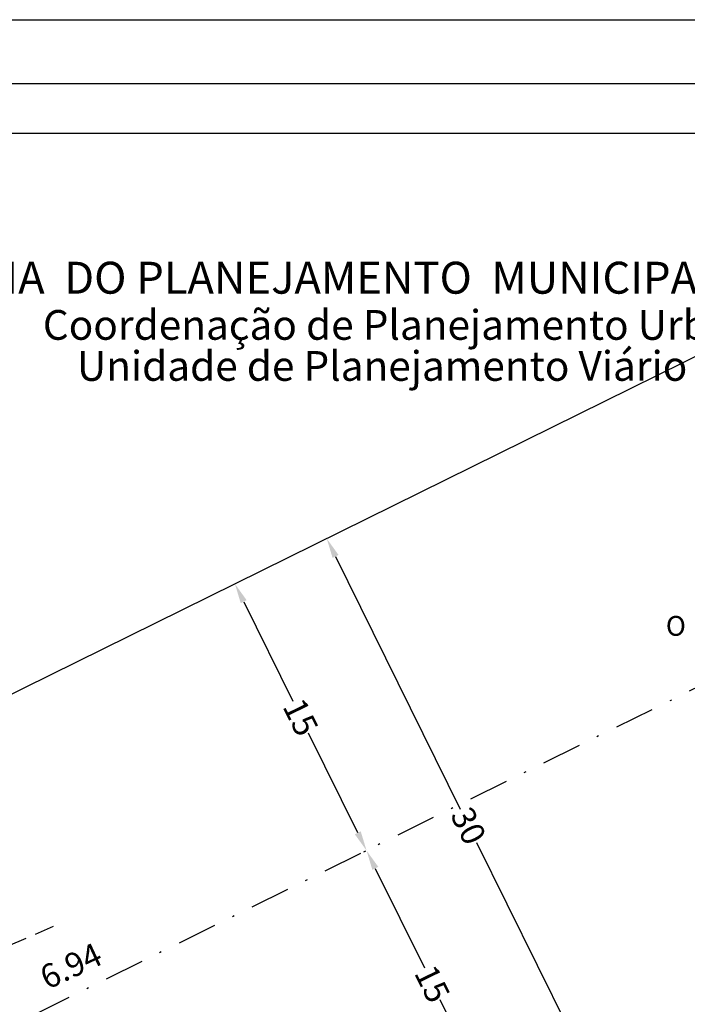
# Model space of a CAD drawing. Extents: x 181751 to 181855, y 1659653 to 1659799.
# Drawn here: x 181789 to 181823, y 1659750 to 1659799 of the extents above; entities that cross this region are included whole.
import ezdxf

# ---------------------------------------------------------------- set-up
doc = ezdxf.new("R2010")
doc.units = 0
doc.header["$LTSCALE"] = 4
doc.header["$MEASUREMENT"] = 0
doc.header["$PDMODE"] = 2
doc.header["$PDSIZE"] = -1
doc.linetypes.add('DASHDOT', pattern=[1, 0.5, -0.25, 0, -0.25])
doc.linetypes.add('DASHED2', pattern=[0.375, 0.25, -0.125])
doc.layers.get('0').update_dxf_attribs({"linetype": 'CONTINUOUS'})
doc.layers.get('DEFPOINTS').update_dxf_attribs({"linetype": 'CONTINUOUS'})
for name, color, linetype in [('NORTE', 7, 'CONTINUOUS'), ('T-ALINH-PROJ-C', 6, 'CONTINUOUS'), ('T-DIM', 1, 'CONTINUOUS'), ('T-EIXO', 30, 'DASHDOT'), ('T-MFIO-EXI', 7, 'DASHED2'), ('T-TEXTP', 7, 'CONTINUOUS')]:
    doc.layers.add(name, color=color, linetype=linetype)
doc.styles.add('CITYBLUEPRINT', font='cibt____.pfb', dxfattribs={"height": 2})
doc.styles.add('ROMANT', font='romant', dxfattribs={"height": 0.2})
doc.styles.add('SANSSERIFBOLDOBLIQUE', font='sasbo___.pfb', dxfattribs={"height": 1.8})
doc.styles.get("Standard").update_dxf_attribs({"font": 'ARIAL.TTF'})
doc.dimstyles.get("Standard").update_dxf_attribs({"dimtxt": 0.18, "dimasz": 0.18, "dimexe": 0.18, "dimexo": 0.0625, "dimgap": 0.09, "dimtad": 0, "dimtih": 1, "dimtoh": 1, "dimdec": 4, "dimzin": 0, "dimdsep": 46, "dimtxsty": 'Standard', "dimcen": 0.09, "dimadec": 0, "dimazin": 0, "dimtfac": 1, "dimtdec": 4, "dimtofl": 0, "dimtmove": 0, "dimatfit": 0, "dimfxl": 0, "dimtolj": 1, "dimtzin": 0, "dimarcsym": 0})

# ---------------------------------------------------------------- blocks, each defined once
blk = doc.blocks.new('*D30')
at = {"layer": 'DEFPOINTS', "color": 0}
for p in [(181800.307, 1659770.951), (181806.947, 1659757.501), (181806.947, 1659757.501)]:
    blk.add_point(p, dxfattribs=at)
at = {"layer": 'T-DIM', "color": 0, "lineweight": -2}
for p, q in [((181800.25, 1659770.923), (181800.145, 1659770.871)), ((181800.749, 1659770.054), (181803.229, 1659765.031)), ((181806.504, 1659758.397), (181804.024, 1659763.421)), ((181806.891, 1659757.473), (181806.785, 1659757.421))]:
    blk.add_line(p, q, dxfattribs=at)
at = {"layer": 'T-DIM', "color": 0}
for points in [[(181800.899, 1659770.128), (181800.6, 1659769.98), (181800.307, 1659770.951)], [(181806.653, 1659758.471), (181806.354, 1659758.324), (181806.947, 1659757.501)]]:
    blk.add_solid(points, dxfattribs=at)
at = {"layer": 'T-DIM', "color": 0, "insert": (181803.627, 1659764.226), "char_height": 1.2, "attachment_point": 5, "rotation": 296.2744}
blk.add_mtext('\\A1;15', dxfattribs=at)
blk = doc.blocks.new('*D31')
at = {"layer": 'DEFPOINTS', "color": 0}
for p in [(181806.947, 1659757.501), (181813.587, 1659744.05), (181813.587, 1659744.05)]:
    blk.add_point(p, dxfattribs=at)
at = {"layer": 'T-DIM', "color": 0, "lineweight": -2}
for p, q in [((181806.891, 1659757.473), (181806.785, 1659757.421)), ((181807.389, 1659756.604), (181809.869, 1659751.58)), ((181813.144, 1659744.947), (181810.664, 1659749.971)), ((181813.531, 1659744.023), (181813.425, 1659743.971))]:
    blk.add_line(p, q, dxfattribs=at)
at = {"layer": 'T-DIM', "color": 0}
for points in [[(181807.539, 1659756.678), (181807.24, 1659756.53), (181806.947, 1659757.501)], [(181813.293, 1659745.021), (181812.995, 1659744.873), (181813.587, 1659744.05)]]:
    blk.add_solid(points, dxfattribs=at)
at = {"layer": 'T-DIM', "color": 0, "insert": (181810.267, 1659750.776), "char_height": 1.2, "attachment_point": 5, "rotation": 296.2744}
blk.add_mtext('\\A1;15', dxfattribs=at)
blk = doc.blocks.new('*D32')
at = {"layer": 'DEFPOINTS', "color": 0}
for p in [(181804.939, 1659773.238), (181818.219, 1659746.337), (181818.219, 1659746.337)]:
    blk.add_point(p, dxfattribs=at)
at = {"layer": 'T-DIM', "color": 0, "lineweight": -2}
for p, q in [((181804.883, 1659773.21), (181804.777, 1659773.158)), ((181805.382, 1659772.341), (181811.673, 1659759.597)), ((181817.776, 1659747.234), (181812.512, 1659757.898)), ((181818.163, 1659746.31), (181818.058, 1659746.258))]:
    blk.add_line(p, q, dxfattribs=at)
at = {"layer": 'T-DIM', "color": 0}
for points in [[(181805.531, 1659772.415), (181805.232, 1659772.267), (181804.939, 1659773.238)], [(181817.926, 1659747.308), (181817.627, 1659747.16), (181818.219, 1659746.337)]]:
    blk.add_solid(points, dxfattribs=at)
at = {"layer": 'T-DIM', "color": 0, "insert": (181812.092, 1659758.748), "char_height": 1.2, "attachment_point": 5, "rotation": 296.2744}
blk.add_mtext('\\A1;30', dxfattribs=at)
blk = doc.blocks.new('NORTEGEO')
at = {"layer": 'NORTE', "color": 7, "style": 'ROMANT'}
blk.add_text('O', height=1.116, dxfattribs=at).set_placement((-7.997, -0.512))

msp = doc.modelspace()

# ---------------------------------------------------------------- linework, layer by layer
msp.add_lwpolyline([(181755.693, 1659796.185), (181849.578, 1659796.185), (181849.578, 1659657.687), (181755.693, 1659657.687)], close=True)
at = {"layer": 'DEFPOINTS'}
msp.add_lwpolyline([(181750.693, 1659799.41), (181854.578, 1659799.41), (181854.578, 1659652.687), (181750.693, 1659652.687)], close=True, dxfattribs=at)
msp.add_point((181793.177, 1659750.703), dxfattribs=at)
at = {"layer": 'T-ALINH-PROJ-C'}
msp.add_line((181846.358, 1659793.685), (181758.193, 1659750.161), dxfattribs=at)
at = {"layer": 'T-DIM'}
msp.add_lwpolyline([(181758.193, 1659793.685), (181847.078, 1659793.685), (181847.078, 1659660.187), (181758.193, 1659660.187)], close=True, dxfattribs=at)
at = {"layer": 'T-EIXO'}
msp.add_line((181847.078, 1659777.312), (181758.193, 1659733.432), dxfattribs=at)
at = {"layer": 'T-MFIO-EXI'}
msp.add_line((181791.14, 1659753.666), (181784.901, 1659750.964), dxfattribs=at)

# ---------------------------------------------------------------- block references
at = {"layer": 'NORTE', "ltscale": 0.75, "xscale": 0.8950189864262938, "yscale": 0.8950189864262938, "zscale": 0.8950189864772569}
msp.add_blockref('NORTEGEO', (181829.203, 1659768.794), dxfattribs=at)

# ---------------------------------------------------------------- texts
at = {"layer": 'T-DIM', "insert": (181790.339, 1659751.553), "char_height": 1.2, "width": 15.58969, "attachment_point": 1, "rotation": 25.1107}
msp.add_mtext('6.94', dxfattribs=at)
at = {"layer": 'T-TEXTP', "ltscale": 0.75}
for s, height, style, p in [('SECRETARIA  DO PLANEJAMENTO  MUNICIPAL', 1.61103, 'SANSSERIFBOLDOBLIQUE', (181777.983, 1659785.59)), ('Coordenação de Planejamento Urbano', 1.5, 'CITYBLUEPRINT', (181790.617, 1659783.265)), ('Unidade de Planejamento Viário', 1.5, 'CITYBLUEPRINT', (181792.338, 1659781.195))]:
    msp.add_text(s, height=height, dxfattribs=dict(at, style=style)).set_placement(p)

# ---------------------------------------------------------------- dimensions: what is measured, and where the dimension line sits
at = {"layer": 'T-DIM'}
dim = msp.add_linear_dim(base=(181818.219, 1659746.337), p1=(181804.939, 1659773.238), p2=(181818.219, 1659746.337), angle=296.2744, dimstyle='Standard', override={"dimtxt": 1.2, "dimasz": 1, "dimtih": 0, "dimtoh": 0, "dimdec": 0, "dimtdec": 2, "dimatfit": 3}, dxfattribs=at)
dim.commit()
dim.dimension.update_dxf_attribs({"geometry": '*D32', "text_midpoint": (181812.092, 1659758.748), "dimtype": 161})
dim = msp.add_aligned_dim(p1=(181800.307, 1659770.951), p2=(181806.947, 1659757.501), distance=0, dimstyle='Standard', override={"dimtxt": 1.2, "dimasz": 1, "dimtih": 0, "dimtoh": 0, "dimdec": 0, "dimtdec": 2, "dimatfit": 3}, dxfattribs=at)
dim.commit()
dim.dimension.update_dxf_attribs({"geometry": '*D30', "text_midpoint": (181803.627, 1659764.226)})
dim = msp.add_linear_dim(base=(181813.587, 1659744.05), p1=(181806.947, 1659757.501), p2=(181813.587, 1659744.05), angle=116.2744, dimstyle='Standard', override={"dimtxt": 1.2, "dimasz": 1, "dimtih": 0, "dimtoh": 0, "dimdec": 0, "dimtdec": 2, "dimtmove": 1, "dimatfit": 3}, dxfattribs=at)
dim.commit()
dim.dimension.update_dxf_attribs({"geometry": '*D31', "text_midpoint": (181810.267, 1659750.776)})

doc.saveas('drawing.dxf')
